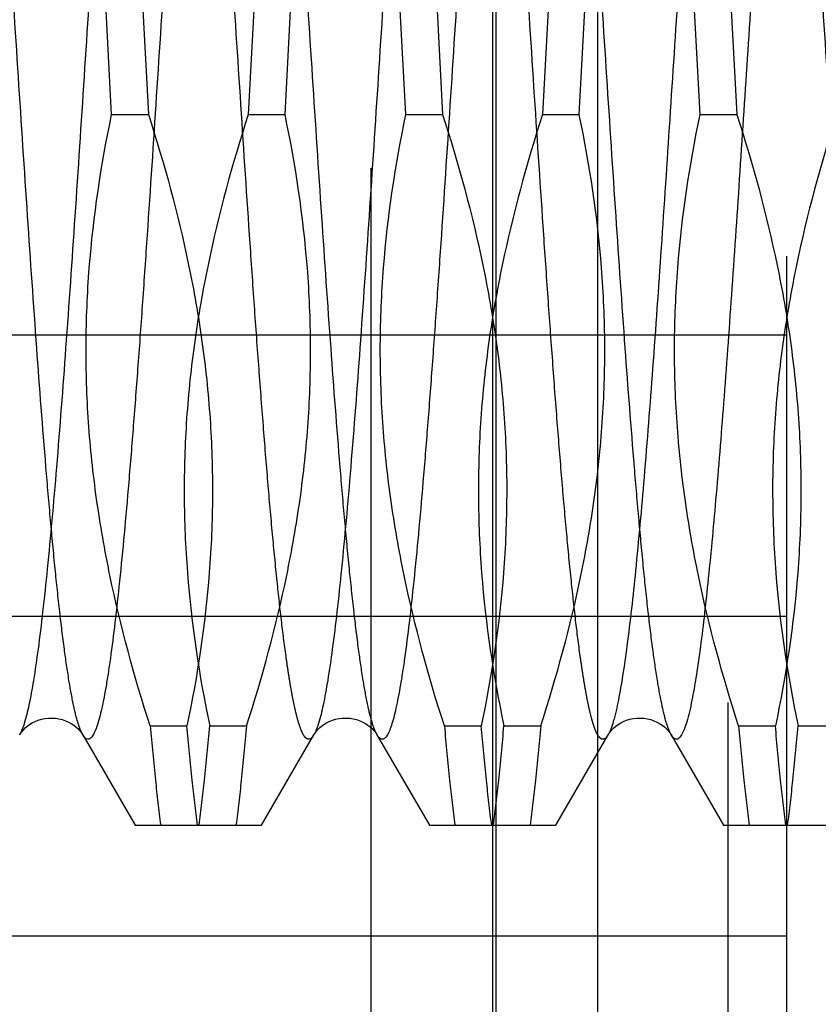
# Model space of a CAD drawing. Units: millimetres. Extents: x 0 to 594, y 0 to 420.
# Drawn here: x 379 to 381, y 211 to 214 of the extents above; entities that cross this region are included whole.
import ezdxf

# ---------------------------------------------------------------- set-up
doc = ezdxf.new("R2010")
doc.units = ezdxf.units.MM
doc.header["$LTSCALE"] = 32.67
doc.linetypes.add('HIDDEN', pattern=[0.2, 0.1, -0.1])
doc.layers.get('0').update_dxf_attribs({"linetype": 'CONTINUOUS'})
for name, color, linetype in [('30347238_CL', 7, 'CONTINUOUS'), ('30347238_HL', 7, 'CONTINUOUS'), ('30352183_HP_CL', 7, 'CONTINUOUS'), ('30352183_HP_HL', 7, 'CONTINUOUS'), ('30497160_HP_HL', 7, 'CONTINUOUS')]:
    doc.layers.add(name, color=color, linetype=linetype)
doc.styles.get("Standard").update_dxf_attribs({"font": 'TXT.SHX', "width": 0.7})
doc.styles.add('TEXTSTYLE_3', font='gdt', dxfattribs={"width": 0.7})
doc.dimstyles.new('DIMSTYLE_1', dxfattribs={"dimtxt": 3.5, "dimasz": 3.5, "dimexe": 0.18, "dimexo": 0.0625, "dimgap": 0.09, "dimtad": 1, "dimdec": 3, "dimdsep": 46, "dimtxsty": 'STANDARD', "dimblk": '_FILLED', "dimblk1": '_FILLED', "dimblk2": '_FILLED', "dimcen": 0.09, "dimclrt": 2, "dimadec": 0, "dimazin": 0, "dimtp": 0.1, "dimtm": 0.1, "dimtfac": 1, "dimtdec": 3, "dimtofl": 0, "dimtmove": 0, "dimatfit": 3, "dimldrblk": '_FILLED', "dimfxl": 1, "dimtolj": 1, "dimarcsym": 0})
doc.dimstyles.new('DIMSTYLE_2', dxfattribs={"dimtxt": 3.5, "dimasz": 3.5, "dimexe": 0.18, "dimexo": 0.0625, "dimgap": 0.09, "dimtad": 1, "dimdec": 3, "dimdsep": 46, "dimtxsty": 'STANDARD', "dimblk": '_FILLED', "dimblk1": '_FILLED', "dimblk2": '_FILLED', "dimcen": 0.09, "dimclrt": 2, "dimadec": 0, "dimazin": 0, "dimtp": 0.15, "dimtm": 0.15, "dimtfac": 1, "dimtdec": 3, "dimtofl": 0, "dimtmove": 0, "dimatfit": 3, "dimldrblk": '_FILLED', "dimfxl": 1, "dimtolj": 1, "dimarcsym": 0})

# ---------------------------------------------------------------- blocks, each defined once
blk = doc.blocks.new('_FILLED')
at = {"color": 0, "linetype": 'BYBLOCK'}
blk.add_solid([(0, 0), (-1, 0.125), (-1, -0.125)], dxfattribs=at)
blk = doc.blocks.new('*D0')
at = {"color": 3, "linetype": 'CONTINUOUS'}
for p, q in [((397.6648, 214.2356), (397.6648, 147.7639)), ((387.6648, 214.1823), (387.6648, 147.7639)), ((387.6648, 149.2639), (331.0085, 149.2639)), ((331.0085, 149.2639), (392.6648, 149.2639)), ((403.6648, 149.2639), (392.6648, 149.2639)), ((397.6648, 149.2639), (403.6648, 149.2639))]:
    blk.add_line(p, q, dxfattribs=at)
at = {"color": 3, "linetype": 'CONTINUOUS', "xscale": 3.5, "yscale": 3.5, "zscale": 3.5}
blk.add_blockref('_FILLED', (387.6648, 149.2639), dxfattribs=at)
at = {"color": 3, "linetype": 'CONTINUOUS', "xscale": 3.5, "yscale": 3.5, "zscale": 3.5, "rotation": 180}
blk.add_blockref('_FILLED', (397.6648, 149.2639), dxfattribs=at)
at = {"color": 2, "linetype": 'CONTINUOUS', "insert": (361.9251, 153.6389), "char_height": 3.5, "width": 30.916667, "attachment_point": 3, "line_spacing_factor": 0.9}
blk.add_mtext('10\\PVERSTELLWEG', dxfattribs=at)
blk = doc.blocks.new('*D6')
at = {"color": 3, "linetype": 'CONTINUOUS'}
for p, q in [((380.1609, 245.7639), (506.1648, 245.7639)), ((504.6648, 245.7639), (504.6648, 214.2639)), ((504.6648, 182.7639), (504.6648, 214.2639)), ((379.9287, 182.7639), (506.1648, 182.7639))]:
    blk.add_line(p, q, dxfattribs=at)
at = {"color": 3, "linetype": 'CONTINUOUS', "xscale": 3.5, "yscale": 3.5, "zscale": 3.5}
for p, rotation in [((504.6648, 245.7639), 90), ((504.6648, 182.7639), 270)]:
    blk.add_blockref('_FILLED', p, dxfattribs=dict(at, rotation=rotation))
at = {"color": 2, "linetype": 'CONTINUOUS', "insert": (500.2898, 214.2639), "char_height": 3.5, "width": 9.916667, "attachment_point": 2, "rotation": 90, "line_spacing_factor": 0.9, "style": 'TEXTSTYLE_3'}
blk.add_mtext('{\\Fgdt;n}\\FTXT.SHX;63', dxfattribs=at)

msp = doc.modelspace()

# ---------------------------------------------------------------- linework, layer by layer
at = {"layer": '30347238_CL', "color": 9, "linetype": 'CONTINUOUS'}
for p, q in [((380.1755, 242.0288), (380.1755, 182.7639)), ((380.5219, 241.9283), (380.5219, 182.9639))]:
    msp.add_line(p, q, dxfattribs=at)
at = {"layer": '30347238_HL', "color": 6, "linetype": 'HIDDEN'}
msp.add_line((380.1648, 221.3342), (380.1648, 207.0139), dxfattribs=at)
at = {"layer": '30352183_HP_CL', "color": 9, "linetype": 'CONTINUOUS'}
for points, knots in [([(379.0576, 216.7073), (379.0554, 216.711), (379.0513, 216.7172), (379.0438, 216.7226), (379.0379, 216.7227), (379.0338, 216.7211), (379.0299, 216.718), (379.0242, 216.7114), (379.0174, 216.6992), (379.0098, 216.68), (379.0022, 216.655), (378.9945, 216.6244), (378.9868, 216.588), (378.979, 216.5461), (378.9713, 216.4988), (378.9604, 216.425), (378.9471, 216.32), (378.9317, 216.1793), (378.9162, 216.0202), (378.9007, 215.8441), (378.8852, 215.6529), (378.8697, 215.4483), (378.8542, 215.2323), (378.8331, 214.9276), (378.8073, 214.5344), (378.7766, 214.0586), (378.746, 213.5907), (378.7154, 213.1486), (378.6892, 212.8043), (378.6677, 212.5544), (378.6522, 212.3905), (378.6368, 212.2446), (378.6214, 212.1181), (378.6062, 212.0122), (378.591, 211.928), (378.5777, 211.8718), (378.5664, 211.8385), (378.5607, 211.8257), (378.5576, 211.8205)], [0, 0, 0, 0, 0.002636, 0.004461, 0.005248, 0.006084, 0.007063, 0.008243, 0.011325, 0.015468, 0.020714, 0.027079, 0.034559, 0.043146, 0.052824, 0.063575, 0.088198, 0.116793, 0.149096, 0.184801, 0.22357, 0.265034, 0.308797, 0.354439, 0.4496, 0.546877, 0.642549, 0.732954, 0.81464, 0.851223, 0.884494, 0.914137, 0.939877, 0.961479, 0.978758, 0.991595, 0.996343, 1, 1, 1, 1]), ([(380.0576, 216.7073), (380.0554, 216.711), (380.0513, 216.7172), (380.0438, 216.7225), (380.0379, 216.7227), (380.0338, 216.7211), (380.0299, 216.718), (380.0242, 216.7114), (380.0174, 216.6992), (380.0098, 216.68), (380.0022, 216.655), (379.9945, 216.6244), (379.9868, 216.588), (379.979, 216.5461), (379.9713, 216.4988), (379.9604, 216.425), (379.9471, 216.32), (379.9317, 216.1793), (379.9162, 216.0202), (379.9007, 215.8441), (379.8852, 215.6529), (379.8697, 215.4483), (379.8542, 215.2323), (379.8331, 214.9276), (379.8073, 214.5344), (379.7766, 214.0586), (379.746, 213.5907), (379.7154, 213.1486), (379.6892, 212.8043), (379.6677, 212.5544), (379.6522, 212.3905), (379.6368, 212.2446), (379.6214, 212.1181), (379.6062, 212.0122), (379.591, 211.928), (379.5777, 211.8718), (379.5664, 211.8385), (379.5607, 211.8257), (379.5576, 211.8205)], [0, 0, 0, 0, 0.002636, 0.004461, 0.005248, 0.006084, 0.007062, 0.008243, 0.011324, 0.015467, 0.020714, 0.027078, 0.034559, 0.043146, 0.052824, 0.063575, 0.088198, 0.116793, 0.149095, 0.184801, 0.22357, 0.265034, 0.308797, 0.354439, 0.4496, 0.546877, 0.642549, 0.732954, 0.81464, 0.851223, 0.884494, 0.914137, 0.939877, 0.961479, 0.978758, 0.991595, 0.996343, 1, 1, 1, 1]), ([(381.0576, 216.7073), (381.0555, 216.7108), (381.0517, 216.7167), (381.0448, 216.722), (381.0394, 216.7228), (381.034, 216.7215), (381.0272, 216.7157), (381.0202, 216.7047), (381.0131, 216.6889), (381.006, 216.6681), (380.9989, 216.6424), (380.9917, 216.6117), (380.9845, 216.5762), (380.9773, 216.5358), (380.9672, 216.4727), (380.9548, 216.3825), (380.9404, 216.261), (380.926, 216.1229), (380.9116, 215.9694), (380.8972, 215.8016), (380.8827, 215.621), (380.8683, 215.4291), (380.8487, 215.1554), (380.8245, 214.7975), (380.7959, 214.3577), (380.7673, 213.9148), (380.7387, 213.4835), (380.7102, 213.0782), (380.6818, 212.7123), (380.6536, 212.3979), (380.629, 212.1732), (380.6084, 212.0271), (380.5979, 211.9659), (380.5925, 211.9385)], [0, 0, 0, 0, 0.002547, 0.004351, 0.005108, 0.005876, 0.007747, 0.010388, 0.013944, 0.018469, 0.023982, 0.030487, 0.037981, 0.046453, 0.055889, 0.077589, 0.102916, 0.131668, 0.163614, 0.198493, 0.236016, 0.275876, 0.317742, 0.40609, 0.498138, 0.590837, 0.681116, 0.765986, 0.84264, 0.908552, 0.961566, 0.982691, 1, 1, 1, 1]), ([(379.272, 216.7073), (379.2689, 216.702), (379.2632, 216.6893), (379.2518, 216.656), (379.2386, 216.5997), (379.2234, 216.5155), (379.2082, 216.4096), (379.1928, 216.2832), (379.1773, 216.1373), (379.1619, 215.9733), (379.1404, 215.7235), (379.1142, 215.3791), (379.0836, 214.937), (379.053, 214.4691), (379.0223, 213.9933), (378.9965, 213.6002), (378.9754, 213.2955), (378.9599, 213.0795), (378.9444, 212.8749), (378.9289, 212.6836), (378.9134, 212.5076), (378.8979, 212.3485), (378.8825, 212.2078), (378.8692, 212.1028), (378.8583, 212.029), (378.8506, 211.9816), (378.8428, 211.9397), (378.8351, 211.9034), (378.8274, 211.8727), (378.8198, 211.8478), (378.8122, 211.8286), (378.8054, 211.8163), (378.7997, 211.8097), (378.7958, 211.8067), (378.7917, 211.8051), (378.7858, 211.8052), (378.7783, 211.8105), (378.7742, 211.8167), (378.772, 211.8205)], [0, 0, 0, 0, 0.003658, 0.008406, 0.021244, 0.038524, 0.060126, 0.085866, 0.11551, 0.148781, 0.185365, 0.26705, 0.357456, 0.453127, 0.550404, 0.645564, 0.691206, 0.734968, 0.776432, 0.815201, 0.850906, 0.883208, 0.911803, 0.936426, 0.947176, 0.956855, 0.965442, 0.972922, 0.979286, 0.984533, 0.988675, 0.991757, 0.992938, 0.993916, 0.994752, 0.995539, 0.997364, 1, 1, 1, 1]), ([(380.272, 216.7072), (380.2689, 216.702), (380.2632, 216.6893), (380.2518, 216.656), (380.2386, 216.5997), (380.2234, 216.5155), (380.2082, 216.4096), (380.1928, 216.2832), (380.1773, 216.1372), (380.1619, 215.9733), (380.1404, 215.7234), (380.1142, 215.3791), (380.0836, 214.937), (380.053, 214.4691), (380.0223, 213.9933), (379.9965, 213.6002), (379.9754, 213.2955), (379.9599, 213.0795), (379.9444, 212.8749), (379.9289, 212.6836), (379.9134, 212.5076), (379.8979, 212.3485), (379.8825, 212.2078), (379.8692, 212.1028), (379.8583, 212.029), (379.8506, 211.9816), (379.8428, 211.9397), (379.8351, 211.9034), (379.8274, 211.8727), (379.8198, 211.8478), (379.8122, 211.8286), (379.8054, 211.8163), (379.7997, 211.8097), (379.7958, 211.8067), (379.7917, 211.8051), (379.7858, 211.8052), (379.7783, 211.8105), (379.7742, 211.8167), (379.772, 211.8205)], [0, 0, 0, 0, 0.003658, 0.008406, 0.021244, 0.038524, 0.060127, 0.085867, 0.115511, 0.148782, 0.185366, 0.267052, 0.357458, 0.453129, 0.550405, 0.645566, 0.691207, 0.734969, 0.776433, 0.815202, 0.850907, 0.883209, 0.911804, 0.936426, 0.947177, 0.956855, 0.965442, 0.972922, 0.979286, 0.984533, 0.988676, 0.991757, 0.992938, 0.993916, 0.994752, 0.995539, 0.997364, 1, 1, 1, 1]), ([(381.272, 216.7073), (381.2694, 216.7028), (381.2645, 216.6924), (381.2548, 216.6657), (381.2434, 216.6213), (381.2303, 216.5556), (381.2172, 216.4737), (381.2039, 216.3761), (381.1852, 216.2167), (381.1624, 215.9843), (381.1362, 215.6704), (381.1098, 215.3166), (381.0834, 214.9329), (381.057, 214.5302), (381.0305, 214.12), (381.004, 213.7138), (380.9776, 213.3233), (380.9512, 212.9594), (380.925, 212.6326), (380.8988, 212.352), (380.8761, 212.1509), (380.8571, 212.0192), (380.8474, 211.9636), (380.8424, 211.9385)], [0, 0, 0, 0, 0.003189, 0.007207, 0.017793, 0.03179, 0.049138, 0.069737, 0.093451, 0.149558, 0.215909, 0.290644, 0.371657, 0.456662, 0.543255, 0.62899, 0.711444, 0.788286, 0.857352, 0.916701, 0.96468, 0.983989, 1, 1, 1, 1]), ([(380.5925, 211.9385), (380.5876, 211.9139), (380.5802, 211.8803), (380.5675, 211.8412), (380.5611, 211.8264), (380.5576, 211.8205)], [0, 0, 0, 0, 0.611191, 0.83303, 1, 1, 1, 1]), ([(380.8424, 211.9385), (380.8397, 211.925), (380.8344, 211.9002), (380.8258, 211.8667), (380.8172, 211.8406), (380.8097, 211.8234), (380.8033, 211.8137), (380.7989, 211.8089), (380.7944, 211.8059), (380.7878, 211.8044), (380.7812, 211.8081), (380.776, 211.8141), (380.7733, 211.8182), (380.772, 211.8205)], [0, 0, 0, 0, 0.241315, 0.441862, 0.601517, 0.721109, 0.766729, 0.803834, 0.833989, 0.860061, 0.916002, 0.953706, 1, 1, 1, 1])]:
    msp.add_open_spline(points, degree=3, knots=knots, dxfattribs=at)
at = {"layer": '30352183_HP_HL', "color": 6, "linetype": 'HIDDEN'}
for p, q in [((378.8702, 213.9272), (378.8344, 214.6006)), ((378.9594, 214.6006), (378.9952, 213.9272)), ((379.3702, 214.6006), (379.3344, 213.9272)), ((379.4594, 213.9272), (379.4952, 214.6006)), ((379.8702, 213.9272), (379.8344, 214.6006)), ((379.9594, 214.6006), (379.9952, 213.9272)), ((380.3702, 214.6006), (380.3344, 213.9272)), ((380.4594, 213.9272), (380.4952, 214.6006)), ((380.8702, 213.9272), (380.8344, 214.6006)), ((380.9594, 214.6006), (380.9952, 213.9272)), ((378.8702, 213.9272), (378.9952, 213.9272)), ((379.3344, 213.9272), (379.4594, 213.9272)), ((379.8702, 213.9272), (379.9952, 213.9272)), ((380.3344, 213.9272), (380.4594, 213.9272)), ((380.8702, 213.9272), (380.9952, 213.9272)), ((368.5978, 212.7639), (384.6648, 212.7639)), ((379.0011, 211.8506), (379.1261, 211.8506)), ((379.2035, 211.8506), (379.3285, 211.8506)), ((380.0011, 211.8506), (380.1261, 211.8506)), ((380.2035, 211.8506), (380.3285, 211.8506)), ((381.0011, 211.8506), (381.1261, 211.8506)), ((381.2035, 211.8506), (381.3285, 211.8506)), ((378.772, 211.8205), (378.95, 211.5139)), ((379.3796, 211.5139), (379.5576, 211.8205)), ((379.772, 211.8205), (379.95, 211.5139)), ((380.3796, 211.5139), (380.5576, 211.8205)), ((380.772, 211.8205), (380.95, 211.5139)), ((378.95, 211.5139), (379.3796, 211.5139)), ((379.95, 211.5139), (380.3796, 211.5139)), ((380.95, 211.5139), (381.3796, 211.5139))]:
    msp.add_line(p, q, dxfattribs=at)
for points in [[(378.5576, 211.8205), (378.5586, 211.8221), (378.5604, 211.825), (378.5631, 211.8287), (378.5667, 211.8331), (378.5712, 211.8381), (378.5768, 211.8436), (378.5835, 211.8493), (378.5915, 211.8552), (378.6003, 211.8606), (378.6099, 211.8655), (378.6203, 211.8697), (378.6313, 211.873), (378.6429, 211.8755), (378.655, 211.8769), (378.6671, 211.8772), (378.6792, 211.8765), (378.6911, 211.8747), (378.7025, 211.8719), (378.7133, 211.8682), (378.7235, 211.8637), (378.7327, 211.8586), (378.7412, 211.853), (378.7487, 211.8472), (378.7551, 211.8414), (378.7603, 211.8362), (378.7644, 211.8314), (378.7676, 211.8272), (378.77, 211.8238), (378.7716, 211.8212), (378.772, 211.8205)], [(379.5576, 211.8205), (379.5586, 211.8221), (379.5604, 211.825), (379.5631, 211.8287), (379.5667, 211.8331), (379.5712, 211.8381), (379.5768, 211.8436), (379.5835, 211.8493), (379.5915, 211.8552), (379.6003, 211.8606), (379.6099, 211.8655), (379.6203, 211.8697), (379.6313, 211.873), (379.6429, 211.8755), (379.655, 211.8769), (379.6671, 211.8772), (379.6792, 211.8765), (379.6911, 211.8747), (379.7025, 211.8719), (379.7133, 211.8682), (379.7235, 211.8637), (379.7327, 211.8586), (379.7412, 211.853), (379.7487, 211.8472), (379.7551, 211.8414), (379.7603, 211.8362), (379.7644, 211.8314), (379.7676, 211.8272), (379.77, 211.8238), (379.7716, 211.8212), (379.772, 211.8205)], [(380.5576, 211.8205), (380.5586, 211.8221), (380.5604, 211.825), (380.5631, 211.8287), (380.5667, 211.8331), (380.5712, 211.8381), (380.5768, 211.8436), (380.5835, 211.8493), (380.5915, 211.8552), (380.6003, 211.8606), (380.6099, 211.8655), (380.6203, 211.8697), (380.6313, 211.873), (380.6429, 211.8755), (380.655, 211.8769), (380.6671, 211.8772), (380.6792, 211.8765), (380.6911, 211.8747), (380.7025, 211.8719), (380.7133, 211.8682), (380.7235, 211.8637), (380.7327, 211.8586), (380.7412, 211.853), (380.7487, 211.8472), (380.7551, 211.8414), (380.7603, 211.8362), (380.7644, 211.8314), (380.7676, 211.8272), (380.77, 211.8238), (380.7716, 211.8212), (380.772, 211.8205)]]:
    msp.add_lwpolyline(points, dxfattribs=at)
for points, knots in [([(378.772, 211.8205), (378.7689, 211.8257), (378.7632, 211.8385), (378.7518, 211.8718), (378.7386, 211.928), (378.7234, 212.0123), (378.7082, 212.1181), (378.6928, 212.2446), (378.6773, 212.3905), (378.6619, 212.5544), (378.6404, 212.8043), (378.6142, 213.1486), (378.5836, 213.5907), (378.553, 214.0586), (378.5223, 214.5344), (378.4965, 214.9276), (378.4754, 215.2323), (378.4599, 215.4483), (378.4444, 215.6529), (378.4289, 215.8441), (378.4134, 216.0202), (378.3979, 216.1793), (378.3825, 216.32), (378.3692, 216.425), (378.3583, 216.4988), (378.3506, 216.5462), (378.3428, 216.5881), (378.3351, 216.6244), (378.3274, 216.655), (378.3198, 216.68), (378.3122, 216.6992), (378.3054, 216.7114), (378.2997, 216.718), (378.2958, 216.7211), (378.2917, 216.7227), (378.2858, 216.7226), (378.2783, 216.7172), (378.2742, 216.711), (378.272, 216.7073)], [0, 0, 0, 0, 0.003658, 0.008406, 0.021243, 0.038523, 0.060126, 0.085866, 0.11551, 0.148781, 0.185365, 0.26705, 0.357456, 0.453127, 0.550404, 0.645564, 0.691206, 0.734968, 0.776432, 0.815201, 0.850906, 0.883208, 0.911803, 0.936426, 0.947176, 0.956855, 0.965442, 0.972921, 0.979286, 0.984533, 0.988675, 0.991758, 0.992937, 0.993916, 0.994752, 0.995539, 0.997364, 1, 1, 1, 1]), ([(379.772, 211.8205), (379.7689, 211.8257), (379.7632, 211.8385), (379.7518, 211.8718), (379.7386, 211.928), (379.7234, 212.0123), (379.7082, 212.1181), (379.6928, 212.2446), (379.6773, 212.3905), (379.6619, 212.5544), (379.6404, 212.8043), (379.6142, 213.1486), (379.5836, 213.5907), (379.553, 214.0586), (379.5223, 214.5344), (379.4965, 214.9276), (379.4754, 215.2323), (379.4599, 215.4483), (379.4444, 215.6529), (379.4289, 215.8441), (379.4134, 216.0202), (379.3979, 216.1793), (379.3825, 216.32), (379.3692, 216.425), (379.3583, 216.4988), (379.3506, 216.5462), (379.3428, 216.5881), (379.3351, 216.6244), (379.3274, 216.655), (379.3198, 216.68), (379.3122, 216.6992), (379.3054, 216.7114), (379.2997, 216.718), (379.2958, 216.7211), (379.2917, 216.7227), (379.2858, 216.7225), (379.2783, 216.7172), (379.2742, 216.711), (379.272, 216.7073)], [0, 0, 0, 0, 0.003658, 0.008406, 0.021244, 0.038524, 0.060126, 0.085866, 0.11551, 0.148781, 0.185365, 0.267051, 0.357456, 0.453127, 0.550404, 0.645564, 0.691206, 0.734968, 0.776432, 0.815201, 0.850906, 0.883208, 0.911803, 0.936426, 0.947177, 0.956855, 0.965441, 0.972922, 0.979286, 0.984533, 0.988676, 0.991757, 0.992938, 0.993916, 0.994752, 0.995539, 0.997364, 1, 1, 1, 1]), ([(380.772, 211.8205), (380.7689, 211.8257), (380.7632, 211.8385), (380.7519, 211.8718), (380.7386, 211.928), (380.7234, 212.0123), (380.7082, 212.1181), (380.6928, 212.2446), (380.6773, 212.3905), (380.6619, 212.5544), (380.6404, 212.8043), (380.6142, 213.1486), (380.5836, 213.5907), (380.553, 214.0586), (380.5223, 214.5344), (380.4965, 214.9276), (380.4754, 215.2323), (380.4599, 215.4483), (380.4444, 215.6529), (380.4289, 215.8441), (380.4134, 216.0202), (380.3979, 216.1793), (380.3825, 216.32), (380.3692, 216.425), (380.3583, 216.4988), (380.3506, 216.5462), (380.3428, 216.5881), (380.3351, 216.6244), (380.3274, 216.655), (380.3198, 216.68), (380.3122, 216.6992), (380.3054, 216.7114), (380.2997, 216.718), (380.2958, 216.7211), (380.2917, 216.7227), (380.2858, 216.7226), (380.2783, 216.7172), (380.2742, 216.711), (380.272, 216.7073)], [0, 0, 0, 0, 0.003658, 0.008406, 0.021243, 0.038523, 0.060126, 0.085866, 0.11551, 0.148781, 0.185365, 0.26705, 0.357456, 0.453127, 0.550404, 0.645564, 0.691206, 0.734968, 0.776432, 0.815201, 0.850906, 0.883208, 0.911803, 0.936426, 0.947176, 0.956855, 0.965442, 0.972922, 0.979286, 0.984533, 0.988676, 0.991757, 0.992937, 0.993916, 0.994752, 0.995539, 0.997364, 1, 1, 1, 1]), ([(379.5576, 211.8205), (379.5554, 211.8167), (379.5513, 211.8105), (379.5438, 211.8052), (379.5379, 211.8051), (379.5338, 211.8067), (379.5299, 211.8097), (379.5242, 211.8163), (379.5174, 211.8286), (379.5098, 211.8478), (379.5022, 211.8727), (379.4945, 211.9034), (379.4868, 211.9397), (379.479, 211.9816), (379.4713, 212.029), (379.4604, 212.1028), (379.4471, 212.2078), (379.4317, 212.3485), (379.4162, 212.5076), (379.4007, 212.6836), (379.3852, 212.8749), (379.3697, 213.0795), (379.3542, 213.2955), (379.3331, 213.6002), (379.3073, 213.9934), (379.2766, 214.4692), (379.246, 214.9371), (379.2154, 215.3791), (379.1892, 215.7235), (379.1677, 215.9733), (379.1522, 216.1373), (379.1368, 216.2832), (379.1214, 216.4097), (379.1062, 216.5155), (379.091, 216.5998), (379.0777, 216.656), (379.0664, 216.6893), (379.0607, 216.702), (379.0576, 216.7073)], [0, 0, 0, 0, 0.002636, 0.004461, 0.005248, 0.006084, 0.007063, 0.008243, 0.011324, 0.015468, 0.020714, 0.027079, 0.034559, 0.043146, 0.052824, 0.063575, 0.088198, 0.116793, 0.149096, 0.184801, 0.22357, 0.265034, 0.308797, 0.354439, 0.4496, 0.546877, 0.642549, 0.732954, 0.81464, 0.851223, 0.884494, 0.914137, 0.939877, 0.961479, 0.978758, 0.991595, 0.996343, 1, 1, 1, 1]), ([(380.5576, 211.8205), (380.5554, 211.8167), (380.5513, 211.8105), (380.5438, 211.8052), (380.5379, 211.8051), (380.5338, 211.8067), (380.5299, 211.8097), (380.5242, 211.8163), (380.5174, 211.8286), (380.5098, 211.8478), (380.5022, 211.8727), (380.4945, 211.9034), (380.4868, 211.9397), (380.479, 211.9816), (380.4713, 212.029), (380.4604, 212.1028), (380.4471, 212.2078), (380.4317, 212.3485), (380.4162, 212.5076), (380.4007, 212.6836), (380.3852, 212.8749), (380.3697, 213.0795), (380.3542, 213.2955), (380.3331, 213.6002), (380.3073, 213.9934), (380.2766, 214.4692), (380.246, 214.9371), (380.2154, 215.3791), (380.1892, 215.7235), (380.1677, 215.9733), (380.1522, 216.1373), (380.1368, 216.2832), (380.1214, 216.4097), (380.1062, 216.5155), (380.091, 216.5998), (380.0777, 216.656), (380.0664, 216.6893), (380.0607, 216.702), (380.0576, 216.7073)], [0, 0, 0, 0, 0.002636, 0.00446, 0.005247, 0.006084, 0.007062, 0.008242, 0.011324, 0.015467, 0.020714, 0.027078, 0.034558, 0.043145, 0.052824, 0.063574, 0.088197, 0.116792, 0.149095, 0.1848, 0.22357, 0.265033, 0.308796, 0.354438, 0.449599, 0.546876, 0.642548, 0.732954, 0.814639, 0.851222, 0.884493, 0.914137, 0.939877, 0.961478, 0.978758, 0.991595, 0.996342, 1, 1, 1, 1]), ([(381.5576, 211.8205), (381.5554, 211.8167), (381.5513, 211.8105), (381.5438, 211.8052), (381.5379, 211.8051), (381.5338, 211.8067), (381.5299, 211.8097), (381.5242, 211.8163), (381.5174, 211.8286), (381.5098, 211.8478), (381.5022, 211.8727), (381.4945, 211.9034), (381.4868, 211.9397), (381.479, 211.9816), (381.4713, 212.029), (381.4604, 212.1028), (381.4471, 212.2078), (381.4317, 212.3485), (381.4162, 212.5076), (381.4007, 212.6836), (381.3852, 212.8749), (381.3697, 213.0795), (381.3542, 213.2955), (381.3331, 213.6002), (381.3073, 213.9934), (381.2766, 214.4692), (381.246, 214.9371), (381.2154, 215.3791), (381.1892, 215.7235), (381.1677, 215.9733), (381.1522, 216.1373), (381.1368, 216.2832), (381.1214, 216.4097), (381.1062, 216.5155), (381.091, 216.5998), (381.0777, 216.656), (381.0664, 216.6893), (381.0607, 216.702), (381.0576, 216.7073)], [0, 0, 0, 0, 0.002636, 0.004461, 0.005248, 0.006084, 0.007063, 0.008243, 0.011325, 0.015468, 0.020714, 0.027079, 0.034559, 0.043146, 0.052824, 0.063575, 0.088198, 0.116793, 0.149096, 0.184801, 0.22357, 0.265034, 0.308797, 0.354439, 0.4496, 0.546877, 0.642549, 0.732954, 0.81464, 0.851223, 0.884494, 0.914137, 0.939877, 0.961479, 0.978758, 0.991595, 0.996343, 1, 1, 1, 1]), ([(379.0011, 211.8506), (378.9469, 212.0184), (378.8771, 212.2738), (378.8162, 212.6204), (378.7885, 212.882), (378.7801, 213.1446), (378.7949, 213.4948), (378.8341, 213.7557), (378.8702, 213.9272)], [0, 0, 0, 0, 0.251218, 0.376269, 0.501026, 0.625633, 0.750255, 1, 1, 1, 1]), ([(378.9952, 213.9272), (379.0494, 213.7594), (379.1192, 213.5039), (379.1801, 213.1573), (379.2077, 212.8957), (379.2161, 212.6331), (379.2014, 212.2829), (379.1622, 212.0221), (379.1261, 211.8506)], [0, 0, 0, 0, 0.251231, 0.376287, 0.501046, 0.62565, 0.750266, 1, 1, 1, 1]), ([(379.3344, 213.9272), (379.2802, 213.7594), (379.2104, 213.5039), (379.1495, 213.1573), (379.1219, 212.8957), (379.1135, 212.6331), (379.1282, 212.2829), (379.1674, 212.0221), (379.2035, 211.8506)], [0, 0, 0, 0, 0.251225, 0.37628, 0.50104, 0.625646, 0.750263, 1, 1, 1, 1]), ([(379.3285, 211.8506), (379.3827, 212.0184), (379.4525, 212.2738), (379.5134, 212.6204), (379.5411, 212.882), (379.5495, 213.1447), (379.5347, 213.4948), (379.4955, 213.7557), (379.4594, 213.9272)], [0, 0, 0, 0, 0.251234, 0.376293, 0.501055, 0.625658, 0.750271, 1, 1, 1, 1]), ([(380.0011, 211.8506), (379.9469, 212.0184), (379.8771, 212.2738), (379.8162, 212.6204), (379.7885, 212.882), (379.7801, 213.1446), (379.7949, 213.4948), (379.8341, 213.7557), (379.8702, 213.9272)], [0, 0, 0, 0, 0.251224, 0.376278, 0.501037, 0.625641, 0.750257, 1, 1, 1, 1]), ([(379.9952, 213.9272), (380.0494, 213.7594), (380.1192, 213.5039), (380.1801, 213.1573), (380.2077, 212.8957), (380.2161, 212.6331), (380.2014, 212.2829), (380.1622, 212.0221), (380.1261, 211.8506)], [0, 0, 0, 0, 0.251222, 0.376277, 0.501039, 0.625646, 0.750264, 1, 1, 1, 1]), ([(380.3344, 213.9272), (380.2803, 213.7594), (380.2104, 213.504), (380.1495, 213.1574), (380.1219, 212.8958), (380.1135, 212.6331), (380.1282, 212.2829), (380.1674, 212.0221), (380.2035, 211.8506)], [0, 0, 0, 0, 0.251218, 0.376269, 0.501026, 0.625632, 0.750253, 1, 1, 1, 1]), ([(380.3285, 211.8506), (380.3827, 212.0184), (380.4525, 212.2738), (380.5134, 212.6204), (380.5411, 212.882), (380.5495, 213.1446), (380.5347, 213.4948), (380.4955, 213.7557), (380.4594, 213.9272)], [0, 0, 0, 0, 0.251223, 0.376277, 0.501035, 0.625639, 0.750256, 1, 1, 1, 1]), ([(381.0011, 211.8506), (380.9469, 212.0184), (380.8771, 212.2738), (380.8162, 212.6204), (380.7885, 212.882), (380.7802, 213.1446), (380.7949, 213.4948), (380.8341, 213.7557), (380.8702, 213.9272)], [0, 0, 0, 0, 0.251222, 0.376278, 0.501039, 0.625646, 0.750264, 1, 1, 1, 1]), ([(380.9952, 213.9272), (381.0494, 213.7594), (381.1192, 213.5039), (381.1801, 213.1573), (381.2077, 212.8957), (381.2161, 212.6331), (381.2014, 212.2829), (381.1622, 212.0221), (381.1261, 211.8506)], [0, 0, 0, 0, 0.251231, 0.37629, 0.501051, 0.625655, 0.750269, 1, 1, 1, 1]), ([(381.3344, 213.9272), (381.2802, 213.7594), (381.2104, 213.5039), (381.1495, 213.1573), (381.1219, 212.8958), (381.1135, 212.6331), (381.1282, 212.2829), (381.1674, 212.0221), (381.2035, 211.8506)], [0, 0, 0, 0, 0.251224, 0.376279, 0.501037, 0.625641, 0.750258, 1, 1, 1, 1]), ([(379.0011, 211.8506), (379.0066, 211.7889), (379.0173, 211.6766), (379.0301, 211.5644), (379.0369, 211.5139)], [0, 0, 0, 0, 0.548198, 1, 1, 1, 1]), ([(379.1619, 211.5139), (379.1552, 211.5644), (379.1423, 211.6766), (379.1316, 211.7889), (379.1261, 211.8506)], [0, 0, 0, 0, 0.451802, 1, 1, 1, 1]), ([(379.1677, 211.5139), (379.1744, 211.5644), (379.1873, 211.6766), (379.198, 211.7889), (379.2035, 211.8506)], [0, 0, 0, 0, 0.451802, 1, 1, 1, 1]), ([(379.3285, 211.8506), (379.323, 211.7889), (379.3123, 211.6766), (379.2995, 211.5644), (379.2927, 211.5139)], [0, 0, 0, 0, 0.548198, 1, 1, 1, 1]), ([(380.0011, 211.8506), (380.0066, 211.7889), (380.0173, 211.6766), (380.0301, 211.5644), (380.0369, 211.5139)], [0, 0, 0, 0, 0.548198, 1, 1, 1, 1]), ([(380.1619, 211.5139), (380.1552, 211.5644), (380.1423, 211.6766), (380.1316, 211.7889), (380.1261, 211.8506)], [0, 0, 0, 0, 0.451802, 1, 1, 1, 1]), ([(380.1677, 211.5139), (380.1744, 211.5644), (380.1873, 211.6766), (380.198, 211.7889), (380.2035, 211.8506)], [0, 0, 0, 0, 0.451802, 1, 1, 1, 1]), ([(380.3285, 211.8506), (380.323, 211.7889), (380.3123, 211.6766), (380.2995, 211.5644), (380.2927, 211.5139)], [0, 0, 0, 0, 0.548199, 1, 1, 1, 1]), ([(381.0011, 211.8506), (381.0066, 211.7889), (381.0173, 211.6766), (381.0301, 211.5644), (381.0369, 211.5139)], [0, 0, 0, 0, 0.548198, 1, 1, 1, 1]), ([(381.1619, 211.5139), (381.1552, 211.5644), (381.1423, 211.6766), (381.1316, 211.7889), (381.1261, 211.8506)], [0, 0, 0, 0, 0.451802, 1, 1, 1, 1]), ([(381.1677, 211.5139), (381.1744, 211.5644), (381.1873, 211.6766), (381.198, 211.7889), (381.2035, 211.8506)], [0, 0, 0, 0, 0.451801, 1, 1, 1, 1])]:
    msp.add_open_spline(points, degree=3, knots=knots, dxfattribs=at)
at = {"layer": '30497160_HP_HL', "color": 6, "linetype": 'HIDDEN'}
for p, q in [((379.7514, 220.2797), (379.7514, 207.0639)), ((380.1648, 220.1769), (380.1648, 207.3026)), ((380.9648, 218.4639), (380.9648, 210.0639)), ((381.1648, 210.1794), (381.1648, 218.3484)), ((381.1648, 213.1778), (376.01, 213.1778)), ((381.1648, 212.2228), (376.01, 212.2228)), ((381.1648, 211.1367), (376.01, 211.1367))]:
    msp.add_line(p, q, dxfattribs=at)

# ---------------------------------------------------------------- dimensions: what is measured, and where the dimension line sits
at = {"color": 3, "linetype": 'CONTINUOUS'}
dim = msp.add_linear_dim(base=(504.6648, 245.7639), p1=(379.9287, 182.7639), p2=(380.1609, 245.7639), angle=90, text='%%c<>', dimstyle='DIMSTYLE_2', dxfattribs=at)
dim.commit()
dim.dimension.update_dxf_attribs({"geometry": '*D6', "text_midpoint": (503.1506, 212.0475), "dimtype": 160})
dim = msp.add_linear_dim(base=(397.6648, 149.2639), p1=(387.6648, 214.1823), p2=(397.6648, 214.2356), text='<>\\PVERSTELLWEG', dimstyle='DIMSTYLE_1', dxfattribs=at)
dim.commit()
dim.dimension.update_dxf_attribs({"geometry": '*D0', "text_midpoint": (328.6335, 148.8264), "dimtype": 160})

doc.saveas('drawing.dxf')
